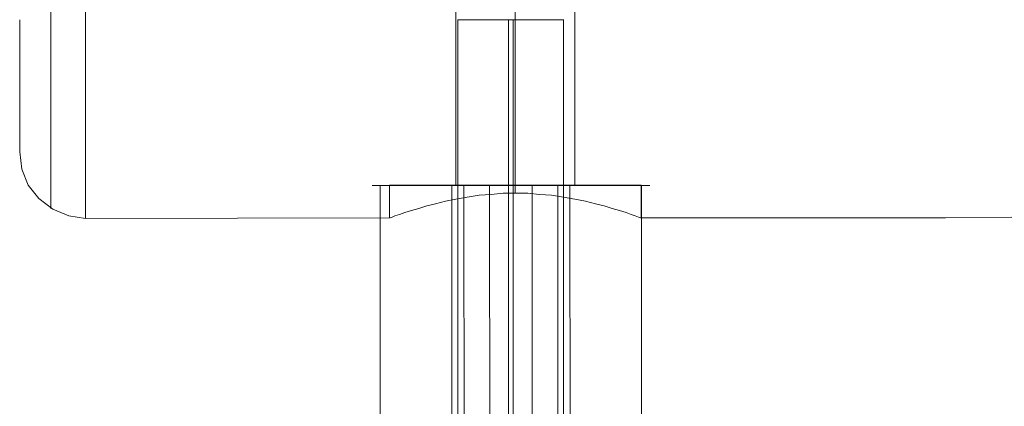
# Model space of a CAD drawing. Units: millimetres. Extents: x 857 to 5957, y 199 to 3449.
# Drawn here: x 2362 to 2511, y 1797 to 1856 of the extents above; entities that cross this region are included whole.
import ezdxf

# ---------------------------------------------------------------- set-up
doc = ezdxf.new("R2010")
doc.units = ezdxf.units.MM
doc.layers.add('beslag', color=253, linetype='Continuous', lineweight=9)
doc.layers.add('matr', color=32, linetype='Continuous', lineweight=9)

msp = doc.modelspace()

# ---------------------------------------------------------------- linework, layer by layer
at = {"layer": 'beslag', "flags": 128}
for points in [[(2444.63, 1855.53), (2444.46, 1855.53), (2444.18, 1855.53), (2443.78, 1855.53), (2443.28, 1855.53), (2442.68, 1855.53), (2441.99, 1855.53), (2441.24, 1855.53), (2440.41, 1855.53), (2439.54, 1855.53), (2438.6, 1855.53), (2437.67, 1855.53), (2436.7, 1855.53), (2435.73, 1855.53), (2434.78, 1855.53), (2433.86, 1855.53), (2432.98, 1855.53), (2432.16, 1855.53), (2431.39, 1855.53), (2430.71, 1855.53), (2430.12, 1855.53), (2429.62, 1855.53), (2429.22, 1855.53), (2428.94, 1855.53), (2428.76, 1855.53), (2428.71, 1855.53), (2428.76, 1855.53), (2428.94, 1855.53), (2429.22, 1855.53), (2429.62, 1855.53), (2430.12, 1855.53), (2430.71, 1855.53), (2431.39, 1855.53), (2432.16, 1855.53), (2432.98, 1855.53), (2433.86, 1855.53), (2434.78, 1855.53), (2435.73, 1855.53), (2436.7, 1855.53), (2437.67, 1855.53), (2438.6, 1855.53), (2439.54, 1855.53), (2440.41, 1855.53), (2441.24, 1855.53), (2441.99, 1855.53), (2442.68, 1855.53), (2443.28, 1855.53), (2443.78, 1855.53), (2444.18, 1855.53), (2444.46, 1855.53), (2444.63, 1855.53), (2444.69, 1855.53)], [(2428.71, 1855.53), (2428.74, 1705.55)], [(2436.35, 1855.53), (2436.37, 1705.55)], [(2437.05, 1855.53), (2437.07, 1705.55)], [(2444.71, 1705.55), (2444.68, 1855.53)], [(2457.68, 1830.53), (2457.63, 1830.53), (2457.56, 1830.53), (2457.46, 1830.53), (2457.33, 1830.53), (2457.17, 1830.53), (2456.98, 1830.53), (2456.76, 1830.53), (2456.51, 1830.53), (2456.24, 1830.53), (2455.94, 1830.53), (2455.61, 1830.53), (2455.26, 1830.53), (2454.88, 1830.53), (2454.47, 1830.53), (2454.05, 1830.53), (2453.59, 1830.53), (2453.12, 1830.53), (2452.61, 1830.53), (2452.09, 1830.53), (2451.54, 1830.53), (2450.98, 1830.53), (2450.4, 1830.53), (2449.79, 1830.53), (2449.17, 1830.53), (2448.53, 1830.53), (2447.87, 1830.53), (2447.2, 1830.53), (2446.51, 1830.53), (2445.81, 1830.53), (2445.1, 1830.53), (2444.37, 1830.53), (2443.64, 1830.53), (2442.89, 1830.53), (2442.14, 1830.53), (2441.38, 1830.53), (2440.61, 1830.53), (2439.83, 1830.53), (2439.06, 1830.53), (2438.28, 1830.53), (2437.49, 1830.53), (2436.71, 1830.53), (2435.92, 1830.53), (2435.14, 1830.53), (2434.36, 1830.53), (2433.58, 1830.53), (2432.8, 1830.53), (2432.04, 1830.53), (2431.28, 1830.53), (2430.52, 1830.53), (2429.78, 1830.53), (2429.04, 1830.53), (2428.32, 1830.53), (2427.6, 1830.53), (2426.9, 1830.53), (2426.22, 1830.53), (2425.54, 1830.53), (2424.89, 1830.53), (2424.25, 1830.53), (2423.63, 1830.53), (2423.02, 1830.53), (2422.43, 1830.53), (2421.87, 1830.53), (2421.32, 1830.53), (2420.8, 1830.53), (2420.3, 1830.53), (2419.82, 1830.53), (2419.37, 1830.53), (2418.94, 1830.53), (2418.53, 1830.53), (2418.15, 1830.53), (2417.8, 1830.53), (2417.47, 1830.53), (2417.18, 1830.53), (2416.9, 1830.53), (2416.65, 1830.53), (2416.44, 1830.53), (2416.25, 1830.53), (2416.09, 1830.53), (2415.96, 1830.53), (2415.85, 1830.53), (2415.78, 1830.53), (2415.74, 1830.53), (2415.72, 1830.53), (2415.74, 1830.53), (2415.78, 1830.53), (2415.85, 1830.53), (2415.96, 1830.53), (2416.09, 1830.53), (2416.25, 1830.53), (2416.44, 1830.53), (2416.65, 1830.53), (2416.9, 1830.53), (2417.18, 1830.53), (2417.47, 1830.53), (2417.8, 1830.53), (2418.15, 1830.53), (2418.53, 1830.53), (2418.94, 1830.53), (2419.37, 1830.53), (2419.82, 1830.53), (2420.3, 1830.53), (2420.8, 1830.53), (2421.32, 1830.53), (2421.87, 1830.53), (2422.43, 1830.53), (2423.02, 1830.53), (2423.63, 1830.53), (2424.25, 1830.53), (2424.89, 1830.53), (2425.54, 1830.53), (2426.22, 1830.53), (2426.9, 1830.53), (2427.6, 1830.53), (2428.32, 1830.53), (2429.04, 1830.53), (2429.78, 1830.53), (2430.52, 1830.53), (2431.28, 1830.53), (2432.04, 1830.53), (2432.8, 1830.53), (2433.58, 1830.53), (2434.36, 1830.53), (2435.14, 1830.53), (2435.92, 1830.53), (2436.71, 1830.53), (2437.49, 1830.53), (2438.28, 1830.53), (2439.06, 1830.53), (2439.83, 1830.53), (2440.61, 1830.53), (2441.38, 1830.53), (2442.14, 1830.53), (2442.89, 1830.53), (2443.64, 1830.53), (2444.37, 1830.53), (2445.1, 1830.53), (2445.81, 1830.53), (2446.51, 1830.53), (2447.2, 1830.53), (2447.87, 1830.53), (2448.53, 1830.53), (2449.17, 1830.53), (2449.79, 1830.53), (2450.4, 1830.53), (2450.98, 1830.53), (2451.54, 1830.53), (2452.09, 1830.53), (2452.61, 1830.53), (2453.12, 1830.53), (2453.59, 1830.53), (2454.05, 1830.53), (2454.47, 1830.53), (2454.88, 1830.53), (2455.26, 1830.53), (2455.61, 1830.53), (2455.94, 1830.53), (2456.24, 1830.53), (2456.51, 1830.53), (2456.76, 1830.53), (2456.98, 1830.53), (2457.17, 1830.53), (2457.33, 1830.53), (2457.46, 1830.53), (2457.56, 1830.53), (2457.63, 1830.53), (2457.68, 1830.53), (2457.69, 1830.53)], [(2416.96, 1790.53), (2416.96, 1830.53)], [(2446.19, 1830.53), (2446.14, 1830.53), (2446.06, 1830.53), (2445.96, 1830.53), (2445.83, 1830.53), (2445.67, 1830.53), (2445.48, 1830.53), (2445.26, 1830.53), (2445.01, 1830.53), (2444.75, 1830.53), (2444.45, 1830.53), (2444.13, 1830.53), (2443.79, 1830.53), (2443.42, 1830.53), (2443.03, 1830.53), (2442.63, 1830.53), (2442.2, 1830.53), (2441.76, 1830.53), (2441.3, 1830.53), (2440.83, 1830.53), (2440.34, 1830.53), (2439.84, 1830.53), (2439.33, 1830.53), (2438.82, 1830.53), (2438.3, 1830.53), (2437.77, 1830.53), (2437.24, 1830.53), (2436.71, 1830.53), (2436.17, 1830.53), (2435.64, 1830.53), (2435.12, 1830.53), (2434.59, 1830.53), (2434.08, 1830.53), (2433.57, 1830.53), (2433.08, 1830.53), (2432.59, 1830.53), (2432.11, 1830.53), (2431.66, 1830.53), (2431.22, 1830.53), (2430.79, 1830.53), (2430.38, 1830.53), (2430, 1830.53), (2429.63, 1830.53), (2429.29, 1830.53), (2428.97, 1830.53), (2428.67, 1830.53), (2428.4, 1830.53), (2428.15, 1830.53), (2427.94, 1830.53), (2427.75, 1830.53), (2427.59, 1830.53), (2427.45, 1830.53), (2427.35, 1830.53), (2427.28, 1830.53), (2427.23, 1830.53), (2427.21, 1830.53), (2427.23, 1830.53), (2427.28, 1830.53), (2427.35, 1830.53), (2427.45, 1830.53), (2427.59, 1830.53), (2427.75, 1830.53), (2427.94, 1830.53), (2428.15, 1830.53), (2428.4, 1830.53), (2428.67, 1830.53), (2428.97, 1830.53), (2429.29, 1830.53), (2429.63, 1830.53), (2430, 1830.53), (2430.38, 1830.53), (2430.79, 1830.53), (2431.22, 1830.53), (2431.66, 1830.53), (2432.11, 1830.53), (2432.59, 1830.53), (2433.08, 1830.53), (2433.57, 1830.53), (2434.08, 1830.53), (2434.59, 1830.53), (2435.12, 1830.53), (2435.64, 1830.53), (2436.17, 1830.53), (2436.71, 1830.53), (2437.24, 1830.53), (2437.77, 1830.53), (2438.3, 1830.53), (2438.82, 1830.53), (2439.33, 1830.53), (2439.84, 1830.53), (2440.34, 1830.53), (2440.83, 1830.53), (2441.3, 1830.53), (2441.76, 1830.53), (2442.2, 1830.53), (2442.63, 1830.53), (2443.03, 1830.53), (2443.42, 1830.53), (2443.79, 1830.53), (2444.13, 1830.53), (2444.45, 1830.53), (2444.75, 1830.53), (2445.01, 1830.53), (2445.26, 1830.53), (2445.48, 1830.53), (2445.67, 1830.53), (2445.83, 1830.53), (2445.96, 1830.53), (2446.06, 1830.53), (2446.14, 1830.53), (2446.19, 1830.53), (2446.2, 1830.53)], [(2427.78, 1790.53), (2427.77, 1830.53)], [(2429.63, 1790.53), (2429.62, 1830.53)], [(2433.51, 1790.53), (2433.5, 1830.53)], [(2439.92, 1790.53), (2439.91, 1830.53)], [(2443.8, 1790.54), (2443.79, 1830.53)], [(2445.65, 1790.54), (2445.64, 1830.53)], [(2456.46, 1790.54), (2456.46, 1830.53)]]:
    msp.add_lwpolyline(points, dxfattribs=at)
at = {"layer": 'matr', "flags": 128}
for points in [[(2428.41, 1830.55), (2428.72, 1830.55), (2429.62, 1830.55), (2431.02, 1830.55), (2432.93, 1830.55), (2435.04, 1830.55), (2437.35, 1830.55), (2439.76, 1830.55), (2441.87, 1830.55), (2443.77, 1830.55), (2445.18, 1830.55), (2446.08, 1830.55), (2446.38, 1830.55), (2446.38, 1905.53)], [(2446.08, 1830.55), (2445.18, 1830.55), (2443.77, 1830.55), (2441.87, 1830.55), (2439.76, 1830.55), (2437.35, 1830.55), (2435.04, 1830.55), (2432.93, 1830.55), (2431.02, 1830.55), (2429.62, 1830.55), (2428.72, 1830.55), (2428.41, 1830.55), (2428.41, 1905.53)], [(2372.4, 1825.93), (2372.4, 1826.84), (2372.4, 1828.34), (2372.4, 1830.55), (2372.4, 1833.26), (2372.4, 1836.47), (2372.4, 1840.19), (2372.4, 1844.4), (2372.4, 1849.02), (2372.4, 1853.84), (2372.4, 1859.06)], [(2372.4, 1859.06), (2372.4, 1853.84), (2372.4, 1849.02), (2372.4, 1844.4), (2372.4, 1840.19), (2372.4, 1836.47), (2372.4, 1833.26), (2372.4, 1830.55), (2372.4, 1828.34), (2372.4, 1826.84), (2372.4, 1825.93), (2372.4, 1825.53)], [(2367.19, 1858.35), (2367.19, 1853.03), (2367.19, 1848.01), (2367.19, 1843.4), (2367.19, 1839.28), (2367.19, 1835.67), (2367.19, 1832.66), (2367.19, 1830.25), (2367.19, 1828.44), (2367.19, 1827.44), (2367.19, 1827.04), (2367.19, 1827.44), (2367.19, 1828.44), (2367.19, 1830.25), (2367.19, 1832.66), (2367.19, 1835.67), (2367.19, 1839.28), (2367.19, 1843.4), (2367.19, 1848.01), (2367.19, 1853.03), (2367.19, 1858.35)], [(2362.47, 1855.54), (2362.47, 1851.23), (2362.47, 1847.31), (2362.47, 1843.8), (2362.47, 1840.89), (2362.47, 1838.58), (2362.47, 1836.97), (2362.47, 1835.87), (2362.47, 1835.57), (2362.47, 1835.87), (2362.47, 1836.97), (2362.47, 1838.58), (2362.47, 1840.89), (2362.47, 1843.8), (2362.47, 1847.31), (2362.47, 1851.23), (2362.47, 1855.54)], [(2362.47, 1835.87), (2362.47, 1836.97), (2362.47, 1838.58), (2362.47, 1840.89), (2362.47, 1843.8), (2362.47, 1847.31), (2362.47, 1851.23), (2362.47, 1855.54)], [(2362.47, 1855.54), (2362.47, 1851.23), (2362.47, 1847.31), (2362.47, 1843.8), (2362.47, 1840.89), (2362.47, 1838.58), (2362.47, 1836.97), (2362.47, 1835.87), (2362.47, 1835.57), (2362.77, 1832.96), (2363.77, 1830.55), (2365.38, 1828.54), (2367.49, 1826.94), (2369.9, 1825.93), (2372.4, 1825.53), (2418.38, 1825.63), (2418.38, 1830.55), (2418.68, 1830.55), (2419.58, 1830.55), (2420.99, 1830.55), (2422.89, 1830.55), (2425.2, 1830.55), (2427.91, 1830.55), (2430.92, 1830.55), (2434.14, 1830.55), (2437.35, 1830.55), (2440.66, 1830.55), (2443.87, 1830.55), (2446.88, 1830.55), (2449.59, 1830.55), (2451.9, 1830.55), (2453.81, 1830.55), (2455.22, 1830.55), (2456.12, 1830.55)], [(4301.04, 1825.83), (2522.37, 1825.63), (2512.33, 1825.7), (2502.39, 1825.63), (2456.42, 1825.63), (2456.42, 1830.55), (2456.12, 1830.55), (2455.22, 1830.55), (2453.81, 1830.55), (2451.9, 1830.55), (2449.59, 1830.55), (2446.88, 1830.55), (2443.87, 1830.55), (2440.66, 1830.55), (2437.35, 1830.55), (2434.14, 1830.55), (2430.92, 1830.55), (2427.91, 1830.55), (2425.2, 1830.55), (2422.89, 1830.55), (2420.99, 1830.55), (2419.58, 1830.55), (2418.68, 1830.55), (2418.38, 1830.55)], [(2456.32, 1825.63), (2456.02, 1825.73), (2455.52, 1825.93), (2454.91, 1826.13), (2454.11, 1826.43), (2453.11, 1826.73), (2452, 1827.04), (2450.8, 1827.44), (2449.49, 1827.74), (2447.99, 1828.14), (2446.38, 1828.44), (2444.68, 1828.74), (2442.87, 1829.04), (2441.06, 1829.14), (2439.26, 1829.34), (2437.35, 1829.34), (2435.54, 1829.34), (2433.73, 1829.14), (2431.93, 1829.04), (2430.12, 1828.74), (2428.41, 1828.44), (2426.81, 1828.14), (2425.3, 1827.74), (2424, 1827.44), (2422.79, 1827.04), (2421.69, 1826.73), (2420.69, 1826.43), (2419.88, 1826.13), (2419.18, 1825.93), (2418.78, 1825.73), (2418.48, 1825.63), (2418.38, 1825.63)], [(2418.48, 1825.63), (2418.78, 1825.73), (2419.18, 1825.93), (2419.88, 1826.13), (2420.69, 1826.43), (2421.69, 1826.73), (2422.79, 1827.04), (2424, 1827.44), (2425.3, 1827.74), (2426.81, 1828.14), (2428.41, 1828.44), (2430.12, 1828.74), (2431.93, 1829.04), (2433.73, 1829.14), (2435.54, 1829.34), (2437.35, 1829.34), (2439.26, 1829.34), (2441.06, 1829.14), (2442.87, 1829.04), (2444.68, 1828.74), (2446.38, 1828.44), (2447.99, 1828.14), (2449.49, 1827.74), (2450.8, 1827.44), (2452, 1827.04), (2453.11, 1826.73), (2454.11, 1826.43), (2454.91, 1826.13), (2455.52, 1825.93), (2456.02, 1825.73), (2456.32, 1825.63), (2456.42, 1825.63)]]:
    msp.add_lwpolyline(points, dxfattribs=at)
for points in [[(2437.35, 1905.53), (2437.35, 1830.55)], [(2437.35, 1829.34), (2437.35, 1830.55)]]:
    msp.add_lwpolyline(points, close=True, dxfattribs=at)

doc.saveas('drawing.dxf')
